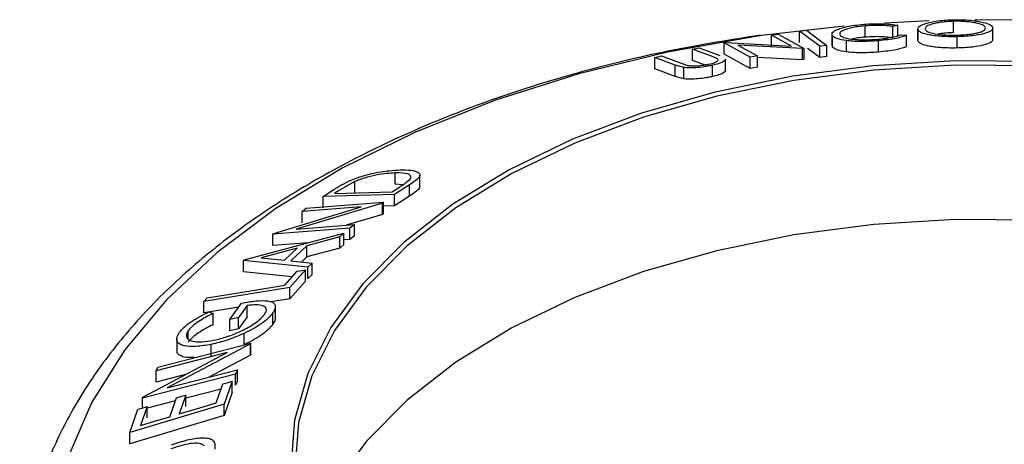
# Model space of a CAD drawing. Units: millimetres. Extents: x 5 to 292, y 5 to 205.
# Drawn here: x 198 to 205, y 186 to 189 of the extents above; entities that cross this region are included whole.
import ezdxf

# ---------------------------------------------------------------- set-up
doc = ezdxf.new("R2010")
doc.units = ezdxf.units.MM

msp = doc.modelspace()

# ---------------------------------------------------------------- linework, layer by layer
at = {"color": 7, "linetype": 'Continuous', "lineweight": 25}
for p, q in [((204.8058, 189.0248), (204.486, 189.0092)), ((204.9835, 188.9406), (204.9835, 189.0222)), ((205.4168, 189.0304), (205.1358, 189.0318)), ((204.1906, 188.9868), (203.6161, 188.921)), ((203.8695, 188.9509), (203.92, 188.9571)), ((203.8695, 188.8692), (203.8695, 188.9509)), ((204.3434, 188.9077), (204.3434, 188.9893)), ((204.579, 188.9934), (204.5446, 188.9838)), ((204.5446, 188.9021), (204.5446, 188.9838)), ((204.579, 188.9118), (204.579, 188.9934)), ((204.7237, 188.9663), (204.7237, 188.8847)), ((204.724, 188.8817), (204.724, 188.9633)), ((205.2668, 188.8917), (205.2668, 188.9734)), ((203.3244, 188.8663), (203.3352, 188.8682)), ((203.5127, 188.7634), (203.3244, 188.8663)), ((203.3244, 188.7846), (203.3244, 188.8663)), ((203.3352, 188.8682), (203.8095, 188.8434)), ((203.6653, 188.9221), (203.7143, 188.9294)), ((203.8095, 188.8434), (203.6653, 188.9221)), ((203.6653, 188.8404), (203.6653, 188.9221)), ((203.7143, 188.9294), (203.9026, 188.8266)), ((204.1027, 188.9289), (204.1027, 188.8472)), ((204.1076, 188.8344), (204.1076, 188.9161)), ((204.2085, 188.8006), (204.2085, 188.8822)), ((204.4388, 188.7999), (204.4388, 188.8816)), ((204.5966, 188.9248), (204.6432, 188.9208)), ((204.6432, 188.8391), (204.6432, 188.9208)), ((205.0095, 188.8291), (205.0095, 188.9107)), ((203.0943, 188.8207), (203.1426, 188.8309)), ((203.2429, 188.7657), (203.0943, 188.8207)), ((203.0943, 188.7391), (203.0943, 188.8207)), ((203.1426, 188.8309), (203.2912, 188.7758)), ((203.8914, 188.8249), (203.4216, 188.8501)), ((203.4216, 188.8501), (203.564, 188.7724)), ((203.9026, 188.8266), (203.8914, 188.8249)), ((203.8914, 188.7433), (203.8914, 188.8249)), ((203.9026, 188.7449), (203.9026, 188.8266)), ((204.0661, 188.8482), (204.0156, 188.842)), ((204.0156, 188.7603), (204.0156, 188.842)), ((204.0661, 188.7666), (204.0661, 188.8482)), ((204.1076, 188.8344), (204.1061, 188.8473)), ((202.8218, 188.7604), (202.8703, 188.7716)), ((202.9704, 188.7054), (202.8218, 188.7604)), ((202.8218, 188.6788), (202.8218, 188.7604)), ((202.8703, 188.7716), (203.0189, 188.7165)), ((203.1819, 188.7066), (203.0943, 188.7391)), ((203.2763, 188.7504), (203.2429, 188.7657)), ((203.5127, 188.6818), (203.3244, 188.7846)), ((203.3338, 188.6665), (203.3338, 188.7482)), ((203.564, 188.7724), (203.5127, 188.7634)), ((203.5127, 188.6818), (203.5127, 188.7634)), ((203.564, 188.6908), (203.564, 188.7724)), ((203.8914, 188.7433), (203.564, 188.7608)), ((203.9026, 188.7449), (203.8914, 188.7433)), ((204.0661, 188.7666), (204.0156, 188.7603)), ((202.9704, 188.6237), (202.8218, 188.6788)), ((203.0312, 188.6882), (202.9704, 188.7054)), ((202.9704, 188.6237), (202.9704, 188.7054)), ((203.0189, 188.7165), (203.0538, 188.7048)), ((203.0312, 188.6066), (203.0312, 188.6882)), ((203.2395, 188.6227), (203.2395, 188.7043)), ((203.564, 188.6908), (203.5127, 188.6818)), ((203.0312, 188.6066), (202.9704, 188.6237)), ((200.9446, 187.844), (200.9446, 187.9256)), ((201.1232, 187.8287), (201.1232, 187.9101)), ((200.4221, 187.7545), (200.494, 187.8013)), ((200.6522, 187.8626), (200.5301, 187.7935)), ((200.6522, 187.7809), (200.6522, 187.8626)), ((200.923, 187.7891), (200.963, 187.8151)), ((201.0489, 187.8403), (200.9385, 187.7686)), ((200.9995, 187.8395), (200.9446, 187.844)), ((201.0489, 187.7586), (201.0489, 187.8403)), ((200.9385, 187.7686), (200.4221, 187.7545)), ((200.4221, 187.6728), (200.4221, 187.7545)), ((200.5301, 187.7935), (200.5056, 187.7776)), ((200.5056, 187.7776), (200.923, 187.7891)), ((200.9385, 187.687), (200.9385, 187.7686)), ((201.0489, 187.7586), (200.9385, 187.687)), ((200.0658, 187.4881), (200.6979, 187.68)), ((200.8522, 187.7078), (200.2272, 187.5186)), ((200.6979, 187.68), (200.2708, 187.6467)), ((200.2708, 187.6467), (200.3011, 187.6696)), ((200.3011, 187.6696), (200.8591, 187.713)), ((200.8591, 187.713), (200.8522, 187.7078)), ((200.8522, 187.6261), (200.8522, 187.7078)), ((200.8591, 187.6313), (200.8591, 187.713)), ((200.9385, 187.687), (200.8591, 187.6848)), ((200.2708, 187.5651), (200.2708, 187.6467)), ((200.8522, 187.6261), (200.5905, 187.5469)), ((200.8591, 187.6313), (200.8522, 187.6261)), ((200.6171, 187.5262), (200.0591, 187.4828)), ((200.2272, 187.5186), (200.649, 187.5515)), ((200.649, 187.5515), (200.6171, 187.5262)), ((200.6171, 187.4445), (200.6171, 187.5262)), ((200.649, 187.4698), (200.649, 187.5515)), ((199.8524, 187.298), (200.5725, 187.4895)), ((200.0591, 187.4828), (200.0658, 187.4881)), ((200.0591, 187.4011), (200.0591, 187.4828)), ((200.5436, 187.463), (200.3057, 187.3993)), ((200.5725, 187.4895), (200.5436, 187.463)), ((200.5436, 187.3814), (200.5436, 187.463)), ((200.5725, 187.4079), (200.5725, 187.4895)), ((200.6171, 187.4445), (200.5725, 187.441)), ((200.649, 187.4698), (200.6171, 187.4445)), ((200.2364, 187.381), (199.9753, 187.3108)), ((200.3149, 187.421), (200.0591, 187.4011)), ((200.1443, 187.2939), (200.2364, 187.381)), ((200.3057, 187.3993), (200.1896, 187.2895)), ((200.3057, 187.3177), (200.3057, 187.3993)), ((200.5436, 187.3814), (200.3057, 187.3177)), ((200.5725, 187.4079), (200.5436, 187.3814)), ((199.9753, 187.3108), (200.1443, 187.2939)), ((200.3057, 187.3177), (200.2673, 187.2813)), ((199.8459, 187.2918), (199.8524, 187.298)), ((199.8459, 187.2102), (199.8459, 187.2918)), ((200.3129, 187.2439), (199.8459, 187.2918)), ((200.1896, 187.2895), (200.3429, 187.2733)), ((200.3429, 187.2733), (200.3129, 187.2439)), ((200.3129, 187.1623), (200.3129, 187.2439)), ((200.3429, 187.1917), (200.3429, 187.2733)), ((200.1983, 187.174), (199.8459, 187.2102)), ((200.1453, 187.1143), (200.2351, 187.2155)), ((200.2952, 187.2253), (200.1819, 187.0972)), ((200.2952, 187.1437), (200.2952, 187.2253)), ((200.3429, 187.1917), (200.3129, 187.1623)), ((200.1819, 187.0972), (199.5598, 186.9951)), ((200.2952, 187.1437), (200.1819, 187.0155)), ((200.1819, 187.0155), (200.1819, 187.0972)), ((199.5598, 186.9951), (199.5833, 187.0221)), ((200.1819, 187.0155), (200.0454, 186.9931)), ((199.5598, 186.9135), (199.5598, 186.9951)), ((199.813, 186.955), (199.5598, 186.9135)), ((199.7493, 186.8664), (199.8333, 186.9833)), ((199.8734, 186.966), (199.8112, 186.8792)), ((199.8734, 186.8843), (199.8734, 186.966)), ((200.0775, 186.8776), (200.0775, 186.9593)), ((199.5953, 186.9208), (199.6273, 186.9097)), ((199.6273, 186.828), (199.6273, 186.9097)), ((199.8112, 186.8792), (199.7493, 186.8664)), ((199.8734, 186.8843), (199.8112, 186.7975)), ((199.8112, 186.7975), (199.8112, 186.8792)), ((200.0591, 186.8319), (200.0591, 186.9136)), ((199.7493, 186.7847), (199.7493, 186.8664)), ((199.4464, 186.7251), (199.4464, 186.7844)), ((199.8112, 186.7975), (199.7493, 186.7847)), ((199.8523, 186.6836), (199.8523, 186.7653)), ((199.2284, 186.5219), (199.9004, 186.6953)), ((199.8973, 186.6891), (199.295, 186.3701)), ((199.3641, 186.7242), (199.3641, 186.6425)), ((199.6121, 186.6036), (199.6121, 186.6853)), ((199.9004, 186.6953), (199.8973, 186.6891)), ((199.8973, 186.6075), (199.8973, 186.6891)), ((199.9004, 186.6137), (199.9004, 186.6953)), ((199.1193, 186.3039), (199.7288, 186.6272)), ((199.7288, 186.6272), (199.2143, 186.4943)), ((199.8973, 186.6075), (199.5957, 186.4477)), ((199.9004, 186.6137), (199.8973, 186.6075)), ((199.2143, 186.4943), (199.2284, 186.5219)), ((199.7882, 186.4711), (199.1161, 186.2976)), ((199.2143, 186.4127), (199.2143, 186.4943)), ((199.4287, 186.4681), (199.2143, 186.4127)), ((199.295, 186.3701), (199.803, 186.5012)), ((199.803, 186.5012), (199.7882, 186.4711)), ((199.7882, 186.3894), (199.7882, 186.4711)), ((199.803, 186.4196), (199.803, 186.5012)), ((199.6496, 186.2626), (199.6977, 186.3994)), ((199.765, 186.4195), (199.7067, 186.2531)), ((199.765, 186.3379), (199.765, 186.4195)), ((199.803, 186.4196), (199.7882, 186.3894)), ((199.1161, 186.2976), (199.1193, 186.3039)), ((199.4299, 186.3191), (199.3818, 186.1823)), ((199.6848, 186.3627), (199.4299, 186.2969)), ((199.4299, 186.2374), (199.4299, 186.3191)), ((199.765, 186.3379), (199.7067, 186.1715)), ((199.7067, 186.2531), (199.024, 186.0483)), ((199.1501, 186.2362), (199.1016, 186.0982)), ((199.1161, 186.2261), (199.1161, 186.2976)), ((199.3556, 186.2777), (199.1501, 186.2247)), ((199.1501, 186.1546), (199.1501, 186.2362)), ((199.315, 186.1622), (199.363, 186.299)), ((199.7067, 186.1715), (199.7067, 186.2531)), ((199.024, 186.0483), (199.0827, 186.2161)), ((199.7067, 186.1715), (199.024, 185.9667)), ((199.024, 185.9667), (199.024, 186.0483))]:
    msp.add_line(p, q, dxfattribs=at)
at = {"color": 7, "linetype": 'Continuous', "lineweight": 25, "flags": 128}
for points in [[(204.0156, 188.842), (203.9338, 188.9029), (203.8695, 188.9509)], [(203.92, 188.9571), (204.0018, 188.8961), (204.0661, 188.8482)], [(204.0156, 188.7603), (203.9338, 188.8213), (203.9254, 188.8275)], [(205.5901, 188.7313), (204.9943, 188.7364), (204.4017, 188.7008), (203.8205, 188.625), (203.259, 188.51), (202.7249, 188.3575), (202.2258, 188.1696), (201.7688, 187.9489), (201.3601, 187.6986), (201.0056, 187.4221), (200.7102, 187.1234), (200.4782, 186.8066), (200.3126, 186.4761), (200.2159, 186.1367), (200.1894, 185.7931)], [(205.5879, 188.7), (204.9956, 188.7051), (204.4064, 188.6697), (203.8286, 188.5943), (203.2702, 188.48), (202.7392, 188.3283), (202.243, 188.1415), (201.7886, 187.9221), (201.3823, 187.6732), (201.0299, 187.3984), (200.7362, 187.1014), (200.5054, 186.7864), (200.3408, 186.4579), (200.2447, 186.1204), (200.2184, 185.7787)], [(208.7534, 186.7458), (208.3104, 186.9729), (207.824, 187.1681), (207.301, 187.3288), (206.7488, 187.4526), (206.1751, 187.5378), (205.5879, 187.5833), (204.9956, 187.5884), (204.4064, 187.553), (203.8286, 187.4776), (203.2702, 187.3633), (202.7392, 187.2116), (202.243, 187.0248), (201.7886, 186.8054), (201.3823, 186.5565), (201.0299, 186.2816), (200.7362, 185.9846), (200.5054, 185.6696), (200.3408, 185.3411), (200.3123, 185.2632)], [(200.2351, 187.2155), (200.2688, 187.221), (200.2952, 187.2253)], [(199.5833, 187.0221), (199.898, 187.0737), (200.1453, 187.1143)], [(199.6977, 186.3994), (199.7354, 186.4107), (199.765, 186.4195)], [(199.363, 186.299), (199.4005, 186.3102), (199.4299, 186.3191)], [(199.0827, 186.2161), (199.1204, 186.2274), (199.1501, 186.2362)], [(199.3818, 186.1823), (199.5318, 186.2273), (199.6496, 186.2626)], [(199.1016, 186.0982), (199.2211, 186.1341), (199.315, 186.1622)]]:
    msp.add_lwpolyline(points, dxfattribs=at)
at = {"color": 8, "linetype": 'Continuous', "lineweight": 25, "flags": 128}
msp.add_lwpolyline([(203.6161, 188.921), (203.5802, 188.9159), (202.9143, 188.7986), (202.2729, 188.6424), (201.6627, 188.449), (201.0902, 188.2204), (200.5614, 187.959), (200.082, 187.6676), (199.657, 187.3493), (199.291, 187.0075), (198.9878, 186.6457), (198.7506, 186.2679), (198.582, 185.878)], dxfattribs=at)
at = {"color": 7, "linetype": 'Continuous', "lineweight": 25}
for points, knots in [([(204.724, 188.9633), (204.7251, 188.9702), (204.7274, 188.9839), (204.762, 189.0016), (204.8073, 189.0148), (204.8529, 189.0237), (204.9112, 189.0308), (204.9561, 189.0327), (204.9786, 189.0336)], [0, 0, 0, 0, 0.249534, 0.497522, 0.623039, 0.748425, 0.873885, 1, 1, 1, 1]), ([(204.9835, 189.0222), (204.9653, 189.0214), (204.9289, 189.0198), (204.8826, 189.014), (204.8452, 189.0069), (204.8074, 188.9964), (204.7805, 188.9821), (204.7786, 188.9709), (204.7776, 188.9654)], [0, 0, 0, 0, 0.126034, 0.251609, 0.376103, 0.501613, 0.751226, 1, 1, 1, 1]), ([(204.9786, 189.0336), (205.0013, 189.0337), (205.0465, 189.0339), (205.1088, 189.0299), (205.1585, 189.0231), (205.2111, 189.0122), (205.2541, 188.996), (205.2624, 188.9824), (205.2666, 188.9756)], [0, 0, 0, 0, 0.125412, 0.249919, 0.375159, 0.50077, 0.749256, 1, 1, 1, 1]), ([(205.2135, 188.9753), (205.2101, 188.9808), (205.2032, 188.9917), (205.1699, 189.0046), (205.1273, 189.0134), (205.0867, 189.0186), (205.0383, 189.0223), (205.0017, 189.0222), (204.9835, 189.0222)], [0, 0, 0, 0, 0.2498331, 0.4990019, 0.6243891, 0.7494868, 0.8750001, 1, 1, 1, 1]), ([(204.1076, 188.9161), (204.1045, 188.923), (204.0982, 188.9367), (204.1247, 188.9565), (204.1659, 188.9722), (204.2088, 188.9837), (204.2664, 188.9938), (204.3107, 188.9982), (204.3328, 189.0004)], [0, 0, 0, 0, 0.250243, 0.498186, 0.623593, 0.749185, 0.874335, 1, 1, 1, 1]), ([(204.3434, 188.9893), (204.3256, 188.9875), (204.2901, 188.9838), (204.2453, 188.9755), (204.2092, 188.9663), (204.1747, 188.9534), (204.1547, 188.9374), (204.1599, 188.9261), (204.1626, 188.9205)], [0, 0, 0, 0, 0.12388, 0.247594, 0.373227, 0.499462, 0.748564, 1, 1, 1, 1]), ([(204.3328, 189.0004), (204.3576, 189.0021), (204.407, 189.0054), (204.4766, 189.0047), (204.5353, 189.0006), (204.5644, 188.9958), (204.579, 188.9934)], [0, 0, 0, 0, 0.249623, 0.499518, 0.749214, 1, 1, 1, 1]), ([(204.5446, 188.9838), (204.5324, 188.9856), (204.5081, 188.9893), (204.4612, 188.9928), (204.404, 188.9931), (204.3636, 188.9906), (204.3434, 188.9893)], [0, 0, 0, 0, 0.249356, 0.498432, 0.748914, 1, 1, 1, 1]), ([(205.0095, 188.9107), (204.9869, 188.9106), (204.9419, 188.9103), (204.8805, 188.9136), (204.8317, 188.9193), (204.78, 188.9288), (204.7369, 188.9433), (204.7283, 188.9566), (204.724, 188.9633)], [0, 0, 0, 0, 0.125444, 0.250234, 0.375631, 0.501089, 0.749499, 1, 1, 1, 1]), ([(204.7776, 188.9654), (204.7809, 188.96), (204.7876, 188.9492), (204.8284, 188.935), (204.8858, 188.9256), (204.9509, 188.9218), (204.9872, 188.922), (205.0053, 188.9221)], [0, 0, 0, 0, 0.250688, 0.499892, 0.749668, 0.87476, 1, 1, 1, 1]), ([(204.9835, 188.9406), (204.9654, 188.9397), (204.9292, 188.9381), (204.8918, 188.9337), (204.8756, 188.9306), (204.8716, 188.9298)], [0, 0, 0, 0, 0.4302586, 0.8589538, 1, 1, 1, 1]), ([(205.0053, 188.9221), (205.0236, 188.9228), (205.0602, 188.9244), (205.1072, 188.9295), (205.1454, 188.9358), (205.1839, 188.9454), (205.2106, 188.9588), (205.2125, 188.9698), (205.2135, 188.9753)], [0, 0, 0, 0, 0.126074, 0.251736, 0.376593, 0.502153, 0.751563, 1, 1, 1, 1]), ([(205.2666, 188.9756), (205.2654, 188.9687), (205.2631, 188.9551), (205.2204, 188.9357), (205.1551, 188.9212), (205.0768, 188.9133), (205.0319, 188.9116), (205.0095, 188.9107)], [0, 0, 0, 0, 0.250745, 0.499342, 0.749558, 0.874602, 1, 1, 1, 1]), ([(203.5839, 188.9217), (203.3731, 188.8882), (202.948, 188.8205), (202.3328, 188.6736), (201.7389, 188.4939), (201.1757, 188.28), (200.6481, 188.0341), (200.1608, 187.7578), (199.7187, 187.4528), (199.3264, 187.1215), (198.9883, 186.7665), (198.7085, 186.3915), (198.4908, 186.0005), (198.3364, 185.5986), (198.2508, 185.1911), (198.223, 184.8527), (198.2471, 184.6534), (198.2549, 184.5893)], [0, 0, 0, 0, 0.068523, 0.138131, 0.207828, 0.277632, 0.347556, 0.4176, 0.487741, 0.557895, 0.627906, 0.697557, 0.766584, 0.834762, 0.902017, 0.968504, 1, 1, 1, 1]), ([(204.2085, 188.8822), (204.183, 188.8866), (204.1319, 188.8955), (204.1157, 188.9092), (204.1076, 188.9161)], [0, 0, 0, 0, 0.499587, 1, 1, 1, 1]), ([(204.1626, 188.9205), (204.1695, 188.9153), (204.1833, 188.9048), (204.2273, 188.8951), (204.2766, 188.89), (204.322, 188.888), (204.3761, 188.8887), (204.4136, 188.8913), (204.4325, 188.8926)], [0, 0, 0, 0, 0.250037, 0.497878, 0.623252, 0.748888, 0.874214, 1, 1, 1, 1]), ([(204.4388, 188.8816), (204.4164, 188.88), (204.3717, 188.8767), (204.3071, 188.8756), (204.2517, 188.8775), (204.2229, 188.8807), (204.2085, 188.8822)], [0, 0, 0, 0, 0.250551, 0.500437, 0.749718, 1, 1, 1, 1]), ([(204.3434, 188.9077), (204.3252, 188.9058), (204.2891, 188.9021), (204.2604, 188.8964), (204.2461, 188.8935)], [0, 0, 0, 0, 0.503001, 1, 1, 1, 1]), ([(204.5446, 188.9021), (204.5323, 188.904), (204.5079, 188.9077), (204.4609, 188.9111), (204.4037, 188.9114), (204.3635, 188.9089), (204.3434, 188.9077)], [0, 0, 0, 0, 0.250488, 0.500702, 0.75006, 1, 1, 1, 1]), ([(204.4325, 188.8926), (204.4515, 188.8944), (204.4898, 188.8981), (204.5531, 188.9091), (204.5792, 188.9185), (204.5966, 188.9248)], [0, 0, 0, 0, 0.250122, 0.500672, 1, 1, 1, 1]), ([(204.6432, 188.9208), (204.6337, 188.917), (204.6146, 188.9093), (204.5698, 188.8983), (204.5099, 188.8885), (204.4626, 188.8839), (204.4388, 188.8816)], [0, 0, 0, 0, 0.249755, 0.498654, 0.748587, 1, 1, 1, 1]), ([(205.0095, 188.8291), (204.9869, 188.8289), (204.9419, 188.8287), (204.8816, 188.8319), (204.8325, 188.8376), (204.7803, 188.847), (204.7368, 188.8617), (204.7283, 188.875), (204.724, 188.8817)], [0, 0, 0, 0, 0.125411, 0.250301, 0.368839, 0.501166, 0.750975, 1, 1, 1, 1]), ([(205.2666, 188.8939), (205.2654, 188.8871), (205.2631, 188.8735), (205.2204, 188.854), (205.155, 188.8396), (205.0767, 188.8316), (205.0319, 188.8299), (205.0095, 188.8291)], [0, 0, 0, 0, 0.2507116, 0.4998847, 0.7496591, 0.8747193, 1, 1, 1, 1]), ([(204.2085, 188.8006), (204.183, 188.805), (204.1319, 188.8138), (204.1157, 188.8276), (204.1076, 188.8344)], [0, 0, 0, 0, 0.499587, 1, 1, 1, 1]), ([(204.4388, 188.7999), (204.4164, 188.7983), (204.3717, 188.7951), (204.3071, 188.7939), (204.2517, 188.7959), (204.2229, 188.799), (204.2085, 188.8006)], [0, 0, 0, 0, 0.250551, 0.500437, 0.749718, 1, 1, 1, 1]), ([(204.6432, 188.8391), (204.6336, 188.8353), (204.6144, 188.8276), (204.5695, 188.8166), (204.5095, 188.8068), (204.4624, 188.8022), (204.4388, 188.7999)], [0, 0, 0, 0, 0.250699, 0.500743, 0.750218, 1, 1, 1, 1]), ([(203.2134, 188.7124), (203.2205, 188.7141), (203.2348, 188.7174), (203.2571, 188.7248), (203.2749, 188.7338), (203.2816, 188.743), (203.2781, 188.7479), (203.2763, 188.7504)], [0, 0, 0, 0, 0.125368, 0.250769, 0.500274, 0.749532, 1, 1, 1, 1]), ([(203.3333, 188.7481), (203.3335, 188.748), (203.3373, 188.7455), (203.3284, 188.7381), (203.3153, 188.7277), (203.2849, 188.7155), (203.2547, 188.708), (203.2395, 188.7043)], [0, 0, 0, 0, 0.010962, 0.258672, 0.505915, 0.752117, 1, 1, 1, 1]), ([(203.2395, 188.7043), (203.2294, 188.7022), (203.2093, 188.698), (203.167, 188.6911), (203.1162, 188.6858), (203.0661, 188.6845), (203.0428, 188.687), (203.0312, 188.6882)], [0, 0, 0, 0, 0.125263, 0.250078, 0.499845, 0.749673, 1, 1, 1, 1]), ([(203.0538, 188.7048), (203.0613, 188.7032), (203.0762, 188.7), (203.112, 188.6988), (203.1529, 188.7024), (203.1878, 188.7072), (203.2049, 188.7106), (203.2134, 188.7124)], [0, 0, 0, 0, 0.249768, 0.498408, 0.747943, 0.873718, 1, 1, 1, 1]), ([(203.3333, 188.6664), (203.3335, 188.6663), (203.3373, 188.6639), (203.3284, 188.6565), (203.3154, 188.6461), (203.2849, 188.6339), (203.2547, 188.6264), (203.2395, 188.6227)], [0, 0, 0, 0, 0.010188, 0.257227, 0.504992, 0.752317, 1, 1, 1, 1]), ([(203.2395, 188.6227), (203.2294, 188.6205), (203.2093, 188.6163), (203.167, 188.6094), (203.1162, 188.6041), (203.0661, 188.6029), (203.0428, 188.6053), (203.0312, 188.6066)], [0, 0, 0, 0, 0.1252631, 0.2500782, 0.4998453, 0.7496734, 1, 1, 1, 1]), ([(200.6257, 187.8738), (200.642, 187.8802), (200.6747, 187.8929), (200.7414, 187.9135), (200.854, 187.9396), (200.929, 187.9442), (200.979, 187.9472)], [0, 0, 0, 0, 0.125118, 0.249897, 0.500276, 1, 1, 1, 1]), ([(200.979, 187.9472), (201.0067, 187.9471), (201.0619, 187.9469), (201.1082, 187.9343), (201.1258, 187.916), (201.1208, 187.8955), (201.0915, 187.8688), (201.0632, 187.8498), (201.0489, 187.8403)], [0, 0, 0, 0, 0.250047, 0.498559, 0.624544, 0.748897, 0.873522, 1, 1, 1, 1]), ([(200.494, 187.8013), (200.5135, 187.8138), (200.5523, 187.8387), (200.6013, 187.8622), (200.6257, 187.8738)], [0, 0, 0, 0, 0.502248, 1, 1, 1, 1]), ([(200.9446, 187.9256), (200.9033, 187.9231), (200.8414, 187.9193), (200.7477, 187.8968), (200.6923, 187.879), (200.6655, 187.8681), (200.6522, 187.8626)], [0, 0, 0, 0, 0.498935, 0.748919, 0.874696, 1, 1, 1, 1]), ([(201.0496, 187.8785), (201.0526, 187.8833), (201.0586, 187.8928), (201.0563, 187.9075), (201.0301, 187.9248), (200.9788, 187.9253), (200.9446, 187.9256)], [0, 0, 0, 0, 0.126004, 0.251732, 0.501557, 1, 1, 1, 1]), ([(200.963, 187.8151), (200.9801, 187.8261), (201.014, 187.8479), (201.0378, 187.8683), (201.0496, 187.8785)], [0, 0, 0, 0, 0.501971, 1, 1, 1, 1]), ([(201.1221, 187.8288), (201.1213, 187.8236), (201.1195, 187.8119), (201.0908, 187.7867), (201.0628, 187.768), (201.0489, 187.7586)], [0, 0, 0, 0, 0.2833989, 0.6423656, 1, 1, 1, 1]), ([(199.8333, 186.9833), (199.8689, 186.9897), (199.9396, 187.0025), (200.0145, 187.0033), (200.0579, 186.9915), (200.0781, 186.9746), (200.0787, 186.9475), (200.0657, 186.9249), (200.0591, 186.9136)], [0, 0, 0, 0, 0.250776, 0.499197, 0.624517, 0.749551, 0.874333, 1, 1, 1, 1]), ([(199.9985, 186.9017), (200.0031, 186.9092), (200.0123, 186.9243), (200.0134, 186.9428), (200.0043, 186.9563), (199.982, 186.9684), (199.9396, 186.974), (199.8955, 186.9687), (199.8734, 186.966)], [0, 0, 0, 0, 0.125329, 0.250171, 0.375225, 0.500499, 0.74969, 1, 1, 1, 1]), ([(199.3822, 186.7704), (199.3932, 186.7837), (199.4152, 186.8104), (199.4867, 186.8648), (199.5519, 186.8984), (199.5953, 186.9208)], [0, 0, 0, 0, 0.2503, 0.500361, 1, 1, 1, 1]), ([(199.6273, 186.9097), (199.5913, 186.8911), (199.5371, 186.863), (199.4764, 186.818), (199.4564, 186.7956), (199.4464, 186.7844)], [0, 0, 0, 0, 0.4986126, 0.7498363, 1, 1, 1, 1]), ([(199.6312, 186.7149), (199.6636, 186.723), (199.7283, 186.7392), (199.8155, 186.7735), (199.8831, 186.8083), (199.9301, 186.8381), (199.9717, 186.8703), (199.9896, 186.8912), (199.9985, 186.9017)], [0, 0, 0, 0, 0.250498, 0.498914, 0.624717, 0.750579, 0.87518, 1, 1, 1, 1]), ([(200.0591, 186.9136), (200.0486, 186.9005), (200.0277, 186.8743), (199.9765, 186.8336), (199.9165, 186.7964), (199.8737, 186.7757), (199.8523, 186.7653)], [0, 0, 0, 0, 0.250377, 0.499984, 0.749428, 1, 1, 1, 1]), ([(200.0751, 186.8776), (200.0756, 186.8734), (200.0772, 186.8607), (200.0664, 186.8435), (200.0591, 186.8319)], [0, 0, 0, 0, 0.330073, 1, 1, 1, 1]), ([(199.6273, 186.828), (199.5911, 186.8093), (199.5368, 186.7812), (199.4762, 186.7362), (199.4563, 186.7138), (199.4464, 186.7027)], [0, 0, 0, 0, 0.501302, 0.751503, 1, 1, 1, 1]), ([(200.0591, 186.8319), (200.0486, 186.8188), (200.0277, 186.7927), (199.9765, 186.7519), (199.9165, 186.7148), (199.8737, 186.694), (199.8523, 186.6836)], [0, 0, 0, 0, 0.250377, 0.499984, 0.749428, 1, 1, 1, 1]), ([(199.6121, 186.6853), (199.5754, 186.6791), (199.5022, 186.6668), (199.4276, 186.671), (199.3845, 186.6866), (199.3646, 186.7062), (199.3618, 186.7347), (199.3754, 186.7585), (199.3822, 186.7704)], [0, 0, 0, 0, 0.250134, 0.49824, 0.623668, 0.749164, 0.874339, 1, 1, 1, 1]), ([(199.4464, 186.7844), (199.4413, 186.775), (199.4313, 186.7562), (199.4354, 186.7343), (199.4502, 186.718), (199.4833, 186.7043), (199.5431, 186.7007), (199.6017, 186.7102), (199.6312, 186.7149)], [0, 0, 0, 0, 0.1242, 0.248644, 0.374962, 0.501187, 0.749476, 1, 1, 1, 1]), ([(199.8523, 186.7653), (199.8109, 186.7476), (199.728, 186.7122), (199.6508, 186.6943), (199.6121, 186.6853)], [0, 0, 0, 0, 0.499678, 1, 1, 1, 1]), ([(199.4917, 186.5899), (199.4653, 186.5898), (199.4231, 186.5898), (199.385, 186.6054), (199.3655, 186.6212), (199.3662, 186.6368), (199.3664, 186.6426)], [0, 0, 0, 0, 0.394152, 0.62879, 0.863567, 1, 1, 1, 1]), ([(199.5641, 185.9506), (199.5589, 185.9551), (199.5484, 185.9639), (199.5157, 185.972), (199.4429, 185.9693), (199.3702, 185.9457), (199.3218, 185.93)], [0, 0, 0, 0, 0.125301, 0.250449, 0.500437, 1, 1, 1, 1]), ([(199.3252, 185.959), (199.3641, 185.9719), (199.4418, 185.9977), (199.5328, 186.0118), (199.5946, 186.0087), (199.6293, 185.994), (199.6422, 185.9641), (199.6405, 185.9395), (199.6397, 185.9271)], [0, 0, 0, 0, 0.250441, 0.499241, 0.625495, 0.74979, 0.873895, 1, 1, 1, 1])]:
    msp.add_open_spline(points, degree=3, knots=knots, dxfattribs=at)

doc.saveas('drawing.dxf')
